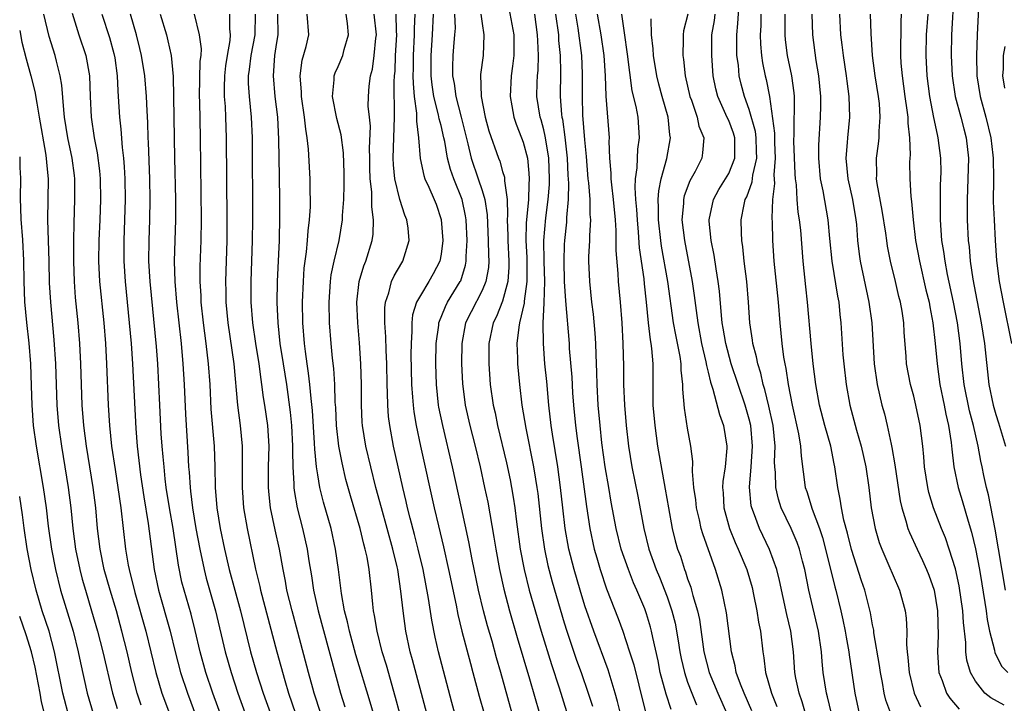
# Model space of a CAD drawing. Units: inches. Extents: x 2664000 to 2667000, y 1551019 to 1554000.
# Drawn here: x 2664000 to 2664096, y 1551116 to 1551182 of the extents above; entities that cross this region are included whole.
import ezdxf

# ---------------------------------------------------------------- set-up
doc = ezdxf.new("R2010")
doc.units = ezdxf.units.IN
doc.header["$MEASUREMENT"] = 0
doc.layers.add('LD26641551_2ft', color=134, linetype='Continuous')

msp = doc.modelspace()

# ---------------------------------------------------------------- linework, layer by layer
at = {"layer": 'LD26641551_2ft'}
for points, elevation in [([(2664090.922, 1551185), (2664090.685, 1551181), (2664090.651, 1551179), (2664090.741, 1551177), (2664091.035, 1551175), (2664091.576, 1551173), (2664091.866, 1551171.866), (2664092.111, 1551171), (2664092.328, 1551169), (2664092.281, 1551167), (2664092.2, 1551165), (2664092.2, 1551163), (2664092.301, 1551161), (2664092.387, 1551160.387), (2664092.507, 1551159), (2664092.763, 1551157.237), (2664093.576, 1551153), (2664093.887, 1551151), (2664094.327, 1551147), (2664094.743, 1551145), (2664095, 1551144.087), (2664095.265, 1551143.265), (2664095.929, 1551141)], 9426), ([(2664093.378, 1551185), (2664093.173, 1551181), (2664093.101, 1551179), (2664093.156, 1551177), (2664093.474, 1551175), (2664094.018, 1551173), (2664094.505, 1551171), (2664094.707, 1551169.293), (2664094.736, 1551169), (2664094.753, 1551167), (2664094.75, 1551164.75), (2664094.824, 1551163), (2664094.926, 1551161), (2664095.053, 1551159.053), (2664095.319, 1551157), (2664095.707, 1551155), (2664096.533, 1551151)], 9424), ([(2664047.59, 1551183.59), (2664048.087, 1551181), (2664048.078, 1551180.078), (2664048.101, 1551179), (2664047.946, 1551177.946), (2664047.832, 1551177), (2664047.715, 1551175), (2664047.889, 1551174.111), (2664048.083, 1551173), (2664048.313, 1551172.313), (2664048.845, 1551171), (2664049, 1551170.567), (2664049.403, 1551169), (2664049.563, 1551167.563), (2664049.587, 1551167), (2664049.542, 1551166.458), (2664049.499, 1551165), (2664049.297, 1551162.703), (2664049.266, 1551161), (2664049.348, 1551159.348), (2664049.358, 1551157), (2664049.107, 1551155.107), (2664049.101, 1551154.899), (2664048.652, 1551153), (2664048.572, 1551152.571), (2664048.392, 1551151), (2664048.445, 1551149.555), (2664048.445, 1551149), (2664048.63, 1551147), (2664048.875, 1551145), (2664049.248, 1551142.752), (2664050.011, 1551139), (2664050.191, 1551137.809), (2664050.331, 1551137), (2664050.413, 1551136.412), (2664050.777, 1551133), (2664051.069, 1551131), (2664051.402, 1551129.402), (2664051.814, 1551127.814), (2664053, 1551123.821), (2664053.256, 1551123), (2664054.2, 1551120.2), (2664054.642, 1551119), (2664055.336, 1551117), (2664055.737, 1551115.737)], 9460), ([(2664079.001, 1551115), (2664078.625, 1551116.625), (2664078.515, 1551117), (2664078.19, 1551119), (2664078.079, 1551120.079), (2664078.02, 1551121), (2664077.743, 1551123), (2664076.804, 1551127), (2664076.409, 1551129), (2664076.18, 1551129.821), (2664075.876, 1551131), (2664075.646, 1551131.646), (2664075.064, 1551133), (2664074.115, 1551135), (2664073.835, 1551135.835), (2664073.577, 1551137), (2664073.548, 1551138.452), (2664073.491, 1551139), (2664073.469, 1551139.469), (2664073.511, 1551141), (2664073.31, 1551143), (2664072.905, 1551144.905), (2664072.519, 1551146.52), (2664072.361, 1551147), (2664072.116, 1551148.116), (2664071.821, 1551149), (2664071.696, 1551149.696), (2664071.338, 1551151), (2664071.305, 1551151.305), (2664071.048, 1551153), (2664070.921, 1551155), (2664070.752, 1551157), (2664070.501, 1551159), (2664070.374, 1551160.374), (2664070.277, 1551161), (2664070.242, 1551161.758), (2664070.224, 1551163), (2664070.493, 1551164.492), (2664070.61, 1551165), (2664070.75, 1551165.25), (2664071.281, 1551166.719), (2664071.341, 1551167.341), (2664071.722, 1551169), (2664071.691, 1551169.691), (2664071.663, 1551171), (2664071.598, 1551171.598), (2664071, 1551173.748), (2664070.54, 1551175), (2664070.218, 1551176.218), (2664070.031, 1551177), (2664069.937, 1551178.063), (2664069.802, 1551179), (2664069.777, 1551179.777), (2664069.774, 1551181), (2664069.897, 1551182.103), (2664070.013, 1551184.013)], 9442), ([(2664011.809, 1551115.809), (2664011.419, 1551117), (2664010.915, 1551119), (2664010.456, 1551121), (2664009.954, 1551123), (2664009.407, 1551125), (2664008.808, 1551127), (2664008.231, 1551129), (2664007.823, 1551131), (2664007.587, 1551133), (2664007.401, 1551135), (2664007.146, 1551137), (2664006.491, 1551141), (2664006.231, 1551143), (2664006.086, 1551145), (2664005.955, 1551149), (2664005.847, 1551151), (2664005.687, 1551153), (2664005.445, 1551155.445), (2664005.324, 1551157), (2664005.253, 1551159), (2664005.266, 1551161), (2664005.301, 1551162.699), (2664005.381, 1551165), (2664005.358, 1551167), (2664005.32, 1551167.32), (2664005.11, 1551169), (2664004.699, 1551171), (2664004.373, 1551173), (2664004.281, 1551173.718), (2664004.107, 1551176.106), (2664003.948, 1551177), (2664003.569, 1551178.431), (2664003.438, 1551179), (2664002.855, 1551180.855), (2664002.354, 1551183)], 9494), ([(2664005.121, 1551183.121), (2664005.767, 1551181), (2664006.443, 1551179), (2664006.805, 1551177), (2664006.861, 1551175), (2664006.944, 1551173), (2664007.249, 1551171), (2664007.539, 1551169.539), (2664007.761, 1551167.761), (2664007.825, 1551167), (2664007.86, 1551165), (2664007.791, 1551163), (2664007.698, 1551161), (2664007.67, 1551159), (2664007.776, 1551157), (2664008.183, 1551153), (2664008.346, 1551151), (2664008.457, 1551149), (2664008.614, 1551145), (2664008.731, 1551143), (2664008.937, 1551141), (2664009.279, 1551138.721), (2664009.557, 1551137), (2664009.834, 1551135), (2664010.298, 1551131), (2664010.564, 1551129.436), (2664010.651, 1551129), (2664011.211, 1551126.789), (2664012.27, 1551123), (2664013.239, 1551119), (2664013.836, 1551117), (2664014.582, 1551115)], 9492), ([(2664007.986, 1551183), (2664008.737, 1551180.737), (2664009.172, 1551179.172), (2664009.251, 1551178.749), (2664009.495, 1551177), (2664009.55, 1551175.55), (2664009.598, 1551175), (2664009.698, 1551173), (2664009.839, 1551171.84), (2664009.97, 1551170.03), (2664010.107, 1551169), (2664010.179, 1551168.179), (2664010.24, 1551167), (2664010.269, 1551165), (2664010.208, 1551163), (2664010.121, 1551161), (2664010.123, 1551159), (2664010.259, 1551157), (2664010.659, 1551153), (2664010.834, 1551151), (2664010.97, 1551149), (2664011.292, 1551142.708), (2664011.435, 1551141), (2664011.771, 1551138.229), (2664012.082, 1551136.082), (2664012.505, 1551133.495), (2664013.097, 1551129), (2664013.52, 1551127), (2664014.637, 1551123), (2664015.135, 1551121), (2664015.659, 1551119), (2664016.315, 1551117), (2664019.292, 1551109)], 9490), ([(2664020.251, 1551113), (2664018.788, 1551117), (2664018.116, 1551119), (2664017.573, 1551121), (2664017.086, 1551123.086), (2664016.674, 1551124.674), (2664016.005, 1551127), (2664015.794, 1551127.795), (2664015.446, 1551129.446), (2664014.932, 1551133), (2664014.585, 1551135), (2664014.27, 1551137), (2664014.166, 1551137.834), (2664014.045, 1551139), (2664013.976, 1551139.976), (2664013.875, 1551141), (2664013.783, 1551142.217), (2664013.623, 1551145), (2664013.432, 1551149), (2664013.31, 1551150.69), (2664012.686, 1551157), (2664012.575, 1551159), (2664012.589, 1551161), (2664012.668, 1551163), (2664012.703, 1551165), (2664012.665, 1551167), (2664012.541, 1551170.541), (2664012.507, 1551171), (2664012.465, 1551172.465), (2664012.396, 1551173.604), (2664012.348, 1551175), (2664012.181, 1551177), (2664011.845, 1551179), (2664011.686, 1551179.686), (2664011.357, 1551181), (2664010.77, 1551183)], 9488), ([(2664013.68, 1551183), (2664014.272, 1551181), (2664014.421, 1551180.422), (2664014.737, 1551179), (2664014.951, 1551176.951), (2664015.078, 1551169), (2664015.168, 1551165), (2664015.163, 1551163), (2664015.041, 1551159), (2664015.088, 1551157), (2664015.25, 1551155), (2664015.704, 1551151), (2664015.88, 1551149), (2664015.997, 1551147), (2664016.131, 1551144.131), (2664016.375, 1551140.375), (2664016.436, 1551139), (2664016.491, 1551138.491), (2664016.578, 1551137), (2664016.636, 1551136.636), (2664016.821, 1551135), (2664017.145, 1551133), (2664017.517, 1551131), (2664017.951, 1551129), (2664018.162, 1551128.162), (2664019.063, 1551125), (2664019.999, 1551121), (2664020.566, 1551119), (2664021.237, 1551117), (2664021.952, 1551115)], 9486), ([(2664016.976, 1551183), (2664017.478, 1551181), (2664017.648, 1551179.648), (2664017.615, 1551179), (2664017.545, 1551178.455), (2664017.462, 1551175), (2664017.487, 1551174.513), (2664017.576, 1551171), (2664017.66, 1551163), (2664017.621, 1551161), (2664017.54, 1551158.46), (2664017.536, 1551157), (2664017.621, 1551155.621), (2664017.641, 1551155), (2664017.858, 1551153), (2664018.124, 1551151), (2664018.354, 1551149), (2664018.49, 1551147), (2664018.614, 1551144.614), (2664018.915, 1551141), (2664018.978, 1551139), (2664019.021, 1551137), (2664019.185, 1551135), (2664019.502, 1551133), (2664019.921, 1551131), (2664020.395, 1551129), (2664021.479, 1551125), (2664022.47, 1551121), (2664023.04, 1551119), (2664023.691, 1551117), (2664024.392, 1551115)], 9484), ([(2664020.411, 1551183), (2664020.416, 1551181.584), (2664020.481, 1551181), (2664020.452, 1551180.452), (2664020.186, 1551179), (2664020.029, 1551177.971), (2664019.92, 1551177), (2664019.891, 1551175.891), (2664019.901, 1551175), (2664019.98, 1551174.02), (2664020.034, 1551173), (2664020.108, 1551171), (2664020.163, 1551163), (2664020.142, 1551161), (2664020.022, 1551157), (2664020.054, 1551156.054), (2664020.069, 1551155), (2664020.265, 1551153), (2664020.85, 1551149), (2664021.196, 1551145), (2664021.459, 1551143), (2664021.642, 1551141), (2664021.662, 1551139.662), (2664021.638, 1551138.362), (2664021.64, 1551137), (2664021.788, 1551135), (2664022.121, 1551133), (2664022.954, 1551129.046), (2664023.365, 1551127.365), (2664023.436, 1551127), (2664025.013, 1551121), (2664025.792, 1551118.209), (2664026.164, 1551117), (2664026.84, 1551115)], 9482), ([(2664029.313, 1551115), (2664028.665, 1551117), (2664028.53, 1551117.47), (2664028.11, 1551119), (2664027.075, 1551122.925), (2664026.502, 1551125), (2664026.007, 1551127), (2664025.862, 1551127.862), (2664025.634, 1551129), (2664025.285, 1551131), (2664024.856, 1551132.856), (2664024.401, 1551135), (2664024.262, 1551136.262), (2664024.206, 1551137), (2664024.224, 1551139), (2664024.269, 1551141), (2664024.146, 1551143), (2664023.868, 1551145), (2664023.741, 1551145.741), (2664023.575, 1551147), (2664023.488, 1551147.488), (2664023.292, 1551149), (2664022.984, 1551151), (2664022.698, 1551153), (2664022.542, 1551155), (2664022.536, 1551157), (2664022.668, 1551161), (2664022.686, 1551163), (2664022.641, 1551171), (2664022.555, 1551173), (2664022.356, 1551175), (2664022.271, 1551176.271), (2664022.263, 1551177), (2664022.357, 1551177.643), (2664022.511, 1551179), (2664022.922, 1551181), (2664022.954, 1551183)], 9480), ([(2664025.074, 1551183), (2664025.135, 1551181), (2664025, 1551180.267), (2664024.798, 1551179), (2664024.653, 1551177), (2664024.836, 1551175), (2664025.073, 1551173), (2664025.192, 1551170.808), (2664025.236, 1551167.236), (2664025.288, 1551165), (2664025.297, 1551163.297), (2664025.24, 1551161), (2664025.071, 1551157), (2664025.034, 1551154.966), (2664025.115, 1551153), (2664025.328, 1551151), (2664025.631, 1551149), (2664025.955, 1551147), (2664026.318, 1551144.318), (2664026.439, 1551143), (2664026.544, 1551141), (2664026.534, 1551140.534), (2664026.573, 1551139), (2664026.666, 1551137.335), (2664026.664, 1551137), (2664026.695, 1551136.695), (2664026.988, 1551135), (2664027.534, 1551133), (2664027.99, 1551131), (2664028.151, 1551129.849), (2664028.388, 1551128.388), (2664028.592, 1551127), (2664029.036, 1551125), (2664031.209, 1551117), (2664031.647, 1551115.647)], 9478), ([(2664034.426, 1551115), (2664034.111, 1551116.111), (2664032.719, 1551120.719), (2664032.088, 1551123), (2664031.913, 1551123.913), (2664031.624, 1551125), (2664031.327, 1551126.673), (2664031.027, 1551129), (2664030.744, 1551131), (2664030.305, 1551133), (2664029.561, 1551135.561), (2664029.205, 1551137), (2664029, 1551138.228), (2664028.891, 1551139), (2664028.718, 1551140.718), (2664028.695, 1551141.305), (2664028.48, 1551144.48), (2664028.351, 1551145.649), (2664028.239, 1551147), (2664028.118, 1551148.118), (2664027.973, 1551149), (2664027.803, 1551150.197), (2664027.713, 1551151), (2664027.554, 1551153), (2664027.528, 1551155), (2664027.612, 1551157), (2664027.692, 1551158.308), (2664027.773, 1551159), (2664027.91, 1551159.91), (2664028.003, 1551161), (2664028.063, 1551161.937), (2664028.209, 1551163), (2664028.289, 1551164.289), (2664028.299, 1551165), (2664028.275, 1551165.725), (2664028.272, 1551167), (2664028.119, 1551169.881), (2664027.986, 1551171), (2664027.83, 1551171.83), (2664027.723, 1551173), (2664027.426, 1551175), (2664027.431, 1551175.431), (2664027.296, 1551177), (2664027.473, 1551178.527), (2664027.873, 1551179.873), (2664028.14, 1551181), (2664027.965, 1551183)], 9476), ([(2664037, 1551115), (2664036.581, 1551116.581), (2664035.694, 1551119.694), (2664035.285, 1551121), (2664034.773, 1551123), (2664034.538, 1551124.538), (2664034.437, 1551125), (2664034.359, 1551125.641), (2664034.232, 1551127), (2664034.003, 1551129), (2664033.799, 1551130.201), (2664033.63, 1551131), (2664033.486, 1551131.486), (2664033.13, 1551133), (2664032.186, 1551136.186), (2664031.753, 1551137.753), (2664031.371, 1551139.371), (2664031.065, 1551141), (2664030.838, 1551143), (2664030.756, 1551144.756), (2664030.716, 1551145.284), (2664030.657, 1551147), (2664030.556, 1551148.556), (2664030.433, 1551149.567), (2664030.304, 1551151), (2664030.155, 1551153), (2664030.115, 1551155), (2664030.246, 1551157), (2664030.325, 1551157.675), (2664030.59, 1551159), (2664031.075, 1551161), (2664031.421, 1551163), (2664031.426, 1551163.426), (2664031.542, 1551165), (2664031.58, 1551166.42), (2664031.566, 1551167.566), (2664031.513, 1551169.513), (2664031.284, 1551171.284), (2664030.866, 1551172.866), (2664030.447, 1551175), (2664030.613, 1551176.613), (2664030.618, 1551177), (2664030.707, 1551177.293), (2664031, 1551177.92), (2664031.443, 1551179), (2664031.577, 1551179.577), (2664032.001, 1551181), (2664031.894, 1551182.106), (2664031.763, 1551183)], 9474), ([(2664039.607, 1551115), (2664038.23, 1551120.231), (2664038.012, 1551121), (2664037.58, 1551123), (2664037.303, 1551125), (2664037.106, 1551126.894), (2664036.784, 1551129), (2664036.729, 1551129.271), (2664036.318, 1551131), (2664035.198, 1551135), (2664034.662, 1551137), (2664034.162, 1551139), (2664033.694, 1551141), (2664033.37, 1551143), (2664033.344, 1551143.344), (2664033.266, 1551145), (2664033.264, 1551147), (2664033.208, 1551149), (2664033.066, 1551151.066), (2664032.892, 1551153), (2664032.812, 1551155), (2664033.036, 1551157), (2664033.476, 1551158.524), (2664033.672, 1551159), (2664034.295, 1551161), (2664034.387, 1551161.613), (2664034.44, 1551163), (2664034.272, 1551164.272), (2664034.268, 1551165.732), (2664034.118, 1551167), (2664034.081, 1551168.081), (2664034.077, 1551169), (2664034.048, 1551169.952), (2664034.133, 1551172.133), (2664034.029, 1551173), (2664033.927, 1551174.073), (2664033.934, 1551175), (2664034.019, 1551176.019), (2664034.133, 1551177), (2664034.327, 1551177.673), (2664034.503, 1551179), (2664034.661, 1551180.661), (2664034.715, 1551181), (2664034.491, 1551183)], 9472), ([(2664042.362, 1551115), (2664042.07, 1551116.07), (2664040.768, 1551121), (2664040.429, 1551122.429), (2664040.096, 1551124.096), (2664039.792, 1551126.208), (2664039.268, 1551129), (2664038.786, 1551131), (2664038.422, 1551132.422), (2664037.987, 1551134.013), (2664037.745, 1551135), (2664037.611, 1551135.611), (2664037.271, 1551137), (2664036.38, 1551141), (2664036.011, 1551143), (2664035.897, 1551143.898), (2664035.818, 1551145), (2664035.804, 1551146.196), (2664035.759, 1551147), (2664035.725, 1551149), (2664035.664, 1551150.336), (2664035.645, 1551151.646), (2664035.546, 1551153), (2664035.536, 1551154.464), (2664035.597, 1551155), (2664035.929, 1551155.929), (2664036.191, 1551157), (2664036.434, 1551157.566), (2664037.174, 1551158.826), (2664037.291, 1551159), (2664037.404, 1551159.404), (2664037.911, 1551161), (2664037.792, 1551162.208), (2664037.676, 1551163), (2664037.475, 1551163.475), (2664036.985, 1551164.985), (2664036.503, 1551167), (2664036.364, 1551168.364), (2664036.343, 1551169), (2664036.472, 1551173), (2664036.446, 1551176.446), (2664036.476, 1551177), (2664036.525, 1551177.475), (2664036.562, 1551179), (2664036.686, 1551181), (2664036.656, 1551181.344), (2664036.621, 1551183)], 9470), ([(2664038.45, 1551183), (2664038.389, 1551181.611), (2664038.4, 1551181), (2664038.275, 1551179), (2664038.286, 1551177.714), (2664038.27, 1551177), (2664038.275, 1551176.275), (2664038.398, 1551175), (2664038.62, 1551173.38), (2664038.613, 1551172.613), (2664038.821, 1551171), (2664038.977, 1551168.978), (2664039.323, 1551167.323), (2664039.436, 1551167), (2664039.818, 1551166.182), (2664040.328, 1551165), (2664040.52, 1551164.52), (2664041.029, 1551163.029), (2664041.179, 1551161), (2664041, 1551159.668), (2664040.88, 1551159), (2664040.242, 1551157.758), (2664039.806, 1551157), (2664039, 1551155.67), (2664038.628, 1551155), (2664038.24, 1551153.76), (2664038.161, 1551153), (2664038.172, 1551152.172), (2664038.094, 1551151), (2664038.08, 1551149.92), (2664038.13, 1551147), (2664038.239, 1551145.761), (2664038.283, 1551145), (2664038.358, 1551144.358), (2664038.59, 1551143), (2664039.012, 1551141), (2664040.345, 1551135), (2664040.741, 1551133.259), (2664041.228, 1551131.228), (2664041.731, 1551129), (2664042.47, 1551125.53), (2664042.636, 1551124.636), (2664043.028, 1551123.028), (2664043.866, 1551119.866), (2664044.113, 1551119), (2664044.71, 1551116.71), (2664045.198, 1551115)], 9468), ([(2664047.92, 1551115), (2664046.832, 1551119), (2664046.412, 1551120.412), (2664045.965, 1551122.035), (2664045.531, 1551123.531), (2664045.149, 1551125), (2664044.658, 1551127), (2664044.028, 1551129.972), (2664043.708, 1551131.708), (2664043.005, 1551135.005), (2664042.128, 1551139), (2664041.169, 1551143), (2664040.8, 1551144.8), (2664040.767, 1551145), (2664040.55, 1551147), (2664040.5, 1551149), (2664040.532, 1551151), (2664040.773, 1551152.773), (2664040.79, 1551153), (2664041.424, 1551154.576), (2664041.647, 1551155), (2664042.874, 1551157), (2664042.914, 1551157.086), (2664043.392, 1551158.608), (2664043.463, 1551159), (2664043.455, 1551159.455), (2664043.548, 1551161), (2664043.456, 1551163), (2664043.399, 1551163.399), (2664043.071, 1551165), (2664042.255, 1551167), (2664041.915, 1551167.915), (2664041.643, 1551169), (2664041.361, 1551170.639), (2664041.284, 1551171), (2664041, 1551172.199), (2664040.827, 1551172.827), (2664040.769, 1551173.231), (2664040.311, 1551175), (2664040.132, 1551176.132), (2664040.049, 1551177), (2664040.03, 1551179), (2664040.181, 1551181), (2664040.27, 1551183)], 9466), ([(2664042.328, 1551183), (2664042.363, 1551181.637), (2664042.326, 1551181), (2664042.253, 1551180.253), (2664042.162, 1551179), (2664042.124, 1551177.876), (2664042.134, 1551177), (2664042.274, 1551176.274), (2664042.441, 1551175), (2664042.974, 1551173), (2664043.605, 1551170.395), (2664043.921, 1551169), (2664044.628, 1551167), (2664045, 1551165.871), (2664045.268, 1551165), (2664045.492, 1551163.492), (2664045.603, 1551161), (2664045.624, 1551159.624), (2664045.666, 1551159), (2664045.622, 1551158.379), (2664045.377, 1551157), (2664045, 1551156.13), (2664043.93, 1551154.07), (2664043.396, 1551153), (2664043.012, 1551151), (2664043, 1551149), (2664043.087, 1551147.087), (2664043.367, 1551145), (2664043.819, 1551143), (2664044.322, 1551141), (2664044.799, 1551139), (2664045.245, 1551137), (2664045.549, 1551135.549), (2664046.157, 1551132.157), (2664046.324, 1551131), (2664046.678, 1551129), (2664047.104, 1551127.104), (2664047.666, 1551125), (2664048.402, 1551122.402), (2664049.627, 1551118.373), (2664050.578, 1551115)], 9464), ([(2664044.872, 1551183), (2664045, 1551182.106), (2664045.183, 1551181), (2664045.092, 1551179), (2664044.851, 1551177.149), (2664044.906, 1551175), (2664045.302, 1551173), (2664045.653, 1551171.653), (2664046.582, 1551169), (2664046.714, 1551168.714), (2664047, 1551167.709), (2664047.172, 1551167.172), (2664047.195, 1551167), (2664047.187, 1551166.812), (2664047.427, 1551165), (2664047.478, 1551163.478), (2664047.44, 1551163), (2664047.501, 1551161.501), (2664047.491, 1551161), (2664047.606, 1551159), (2664047.605, 1551158.395), (2664047.512, 1551157), (2664047, 1551155.115), (2664046.395, 1551153.605), (2664046.084, 1551153), (2664045.655, 1551151), (2664045.648, 1551149), (2664045.792, 1551147), (2664046.082, 1551145), (2664046.256, 1551144.256), (2664046.514, 1551143), (2664047.375, 1551139.375), (2664047.726, 1551137.727), (2664047.861, 1551137), (2664048.037, 1551136.037), (2664048.183, 1551135), (2664048.346, 1551133.654), (2664048.713, 1551131), (2664049.083, 1551129), (2664049.585, 1551127), (2664050.343, 1551124.343), (2664050.744, 1551123), (2664051.758, 1551119.758), (2664052.502, 1551117.497), (2664053.209, 1551115.209)], 9462), ([(2664058.48, 1551115), (2664058.189, 1551116.189), (2664057.962, 1551117), (2664057.259, 1551119.258), (2664055.857, 1551123), (2664055, 1551125.494), (2664054.533, 1551127), (2664053.944, 1551129), (2664053.451, 1551131), (2664053.095, 1551133), (2664052.85, 1551135), (2664052.643, 1551137), (2664052.381, 1551139), (2664051.84, 1551142.16), (2664051.71, 1551143), (2664051.483, 1551145), (2664051.287, 1551147.287), (2664051.119, 1551149), (2664050.967, 1551151), (2664050.953, 1551152.953), (2664051.053, 1551154.947), (2664051.09, 1551157), (2664051.029, 1551159), (2664051.023, 1551161), (2664051.215, 1551163.215), (2664051.431, 1551165), (2664051.543, 1551166.457), (2664051.556, 1551167), (2664051.479, 1551169), (2664051.431, 1551169.431), (2664051.144, 1551171.144), (2664051, 1551171.761), (2664050.742, 1551172.742), (2664050.658, 1551173), (2664050.341, 1551175), (2664050.356, 1551176.356), (2664050.385, 1551177), (2664050.442, 1551177.558), (2664050.494, 1551179), (2664050.407, 1551180.407), (2664050.396, 1551181), (2664050.12, 1551183)], 9458), ([(2664052.153, 1551183), (2664052.419, 1551181), (2664052.45, 1551180.45), (2664052.608, 1551179), (2664052.634, 1551177.366), (2664052.605, 1551175), (2664052.733, 1551173.267), (2664052.767, 1551173), (2664052.811, 1551172.811), (2664053.052, 1551171.052), (2664053.286, 1551169), (2664053.357, 1551167.357), (2664053.409, 1551166.591), (2664053.366, 1551165), (2664053.223, 1551163.223), (2664053.215, 1551162.785), (2664053.018, 1551161), (2664053, 1551160.609), (2664052.941, 1551159), (2664053.002, 1551157), (2664053.129, 1551155.129), (2664053.458, 1551151), (2664053.484, 1551150.516), (2664053.72, 1551147.72), (2664053.803, 1551146.197), (2664053.892, 1551145), (2664054.08, 1551143), (2664054.239, 1551141.761), (2664054.648, 1551139), (2664055.149, 1551135.149), (2664055.489, 1551133), (2664055.918, 1551131), (2664056.149, 1551130.149), (2664056.492, 1551129), (2664057.121, 1551127.121), (2664058.233, 1551124.234), (2664058.684, 1551123), (2664059, 1551122.11), (2664059.359, 1551121), (2664059.756, 1551119.756), (2664060.238, 1551117.762), (2664060.949, 1551115)], 9456), ([(2664063.391, 1551115.391), (2664062.899, 1551116.899), (2664062.343, 1551119), (2664062.119, 1551120.119), (2664061.611, 1551122.389), (2664061.497, 1551123), (2664061.393, 1551123.393), (2664061, 1551124.698), (2664060.826, 1551125.174), (2664060.057, 1551127), (2664059.729, 1551127.729), (2664059.231, 1551129), (2664058.542, 1551131), (2664058.047, 1551133), (2664057.565, 1551135.565), (2664057.32, 1551137), (2664056.987, 1551138.987), (2664056.665, 1551141.335), (2664056.475, 1551143), (2664056.305, 1551145), (2664056.196, 1551147), (2664056.174, 1551148.174), (2664056.084, 1551149.916), (2664056.06, 1551151), (2664056, 1551152.001), (2664055.831, 1551153.832), (2664055.685, 1551155), (2664055.47, 1551157), (2664055.395, 1551159), (2664055.401, 1551159.401), (2664055.494, 1551161), (2664055.49, 1551161.49), (2664055.582, 1551163), (2664055.529, 1551163.529), (2664055.505, 1551165), (2664055.383, 1551166.617), (2664055.335, 1551167), (2664055.162, 1551169.162), (2664055, 1551170.79), (2664054.805, 1551173.195), (2664054.757, 1551175), (2664054.776, 1551177.224), (2664054.705, 1551179), (2664054.341, 1551181.659), (2664054.108, 1551183)], 9454), ([(2664056.198, 1551183), (2664056.567, 1551181), (2664056.862, 1551179), (2664056.99, 1551177), (2664057.042, 1551175.042), (2664057.35, 1551171), (2664057.333, 1551170.667), (2664057.413, 1551169), (2664057.543, 1551167.543), (2664057.535, 1551167), (2664057.582, 1551166.417), (2664057.763, 1551165), (2664057.952, 1551163), (2664058.023, 1551161.977), (2664058.016, 1551160.016), (2664058.198, 1551157.802), (2664058.234, 1551157), (2664058.423, 1551155), (2664058.586, 1551153), (2664058.707, 1551151), (2664058.767, 1551148.767), (2664058.773, 1551147), (2664058.843, 1551145), (2664059.004, 1551143), (2664059.252, 1551141), (2664059.586, 1551139), (2664060.155, 1551136.154), (2664060.726, 1551133), (2664061.234, 1551131), (2664061.951, 1551129), (2664062.26, 1551128.26), (2664063, 1551126.35), (2664063.468, 1551125), (2664063.778, 1551123.778), (2664064.081, 1551122.081), (2664064.241, 1551121), (2664064.362, 1551120.362), (2664064.682, 1551119), (2664065, 1551118.069), (2664065.398, 1551117), (2664065.854, 1551115.854)], 9452), ([(2664058.566, 1551183), (2664058.809, 1551181.19), (2664059.121, 1551179.121), (2664059.572, 1551175.572), (2664059.954, 1551174.047), (2664060.141, 1551173), (2664060.3, 1551171), (2664060.124, 1551169.876), (2664060.08, 1551169), (2664060.062, 1551168.062), (2664059.899, 1551167), (2664059.852, 1551166.148), (2664059.939, 1551165), (2664060.033, 1551164.033), (2664060.078, 1551163), (2664060.197, 1551161.803), (2664060.292, 1551160.292), (2664060.731, 1551157.269), (2664060.773, 1551156.773), (2664060.976, 1551155), (2664061.162, 1551153), (2664061.35, 1551151.35), (2664061.42, 1551151), (2664061.494, 1551150.506), (2664061.622, 1551149), (2664061.61, 1551147.61), (2664061.626, 1551145), (2664061.795, 1551143), (2664062.081, 1551141), (2664062.826, 1551136.826), (2664063.127, 1551135), (2664063.497, 1551133), (2664063.803, 1551131.803), (2664064.03, 1551131), (2664064.291, 1551130.292), (2664064.692, 1551129), (2664064.784, 1551128.783), (2664065, 1551128.109), (2664065.303, 1551127.303), (2664065.391, 1551127), (2664065.51, 1551126.49), (2664065.955, 1551125), (2664066.14, 1551124.14), (2664066.575, 1551121), (2664067.091, 1551119), (2664067.928, 1551117), (2664068.821, 1551115)], 9450), ([(2664071.254, 1551115.254), (2664070.491, 1551117), (2664070.148, 1551117.852), (2664069.739, 1551119), (2664069.633, 1551119.633), (2664069.275, 1551121), (2664068.792, 1551124.792), (2664068.34, 1551127), (2664067.72, 1551129), (2664066.476, 1551132.476), (2664066.333, 1551133), (2664066.145, 1551133.855), (2664065.855, 1551135), (2664065.783, 1551135.783), (2664065.603, 1551137), (2664065.471, 1551138.529), (2664065.501, 1551139.502), (2664065.321, 1551141), (2664065, 1551142.747), (2664064.693, 1551144.693), (2664064.538, 1551146.538), (2664064.54, 1551147), (2664064.382, 1551148.382), (2664064.373, 1551149), (2664064.266, 1551149.734), (2664063.837, 1551151.837), (2664063.631, 1551153), (2664063.085, 1551157), (2664062.458, 1551160.458), (2664062.383, 1551161), (2664062.162, 1551163), (2664062.181, 1551164.181), (2664062.141, 1551165), (2664062.183, 1551165.817), (2664062.424, 1551167), (2664062.973, 1551168.973), (2664063.339, 1551171), (2664063.28, 1551171.28), (2664063.102, 1551173), (2664062.525, 1551175), (2664062.198, 1551176.198), (2664062.006, 1551177), (2664061.676, 1551179), (2664061.65, 1551179.65), (2664061.482, 1551181), (2664061.449, 1551182.552)], 9448), ([(2664065.028, 1551183), (2664064.608, 1551181.392), (2664064.553, 1551181), (2664064.572, 1551180.572), (2664064.545, 1551179), (2664064.61, 1551178.61), (2664064.76, 1551177), (2664065.222, 1551175), (2664065.365, 1551174.636), (2664065.923, 1551173), (2664066.106, 1551172.106), (2664066.567, 1551171), (2664066.464, 1551169.537), (2664066.374, 1551169), (2664065.719, 1551167.719), (2664065.201, 1551166.799), (2664064.662, 1551165.338), (2664064.594, 1551165), (2664064.586, 1551164.586), (2664064.452, 1551163), (2664064.684, 1551161), (2664065.452, 1551157), (2664065.652, 1551155.652), (2664065.82, 1551154.18), (2664065.984, 1551153), (2664066.364, 1551151), (2664066.781, 1551149.219), (2664066.839, 1551148.839), (2664067, 1551148.202), (2664067.219, 1551147.219), (2664067.46, 1551146.54), (2664068.091, 1551144.091), (2664068.505, 1551143), (2664068.826, 1551141), (2664068.823, 1551140.823), (2664068.642, 1551139), (2664068.432, 1551137.568), (2664068.408, 1551137), (2664068.459, 1551136.459), (2664068.534, 1551135), (2664069.087, 1551133), (2664069.637, 1551131.637), (2664069.928, 1551131), (2664070.754, 1551129), (2664071.266, 1551127.267), (2664071.42, 1551126.58), (2664071.73, 1551125), (2664071.896, 1551123.896), (2664072.085, 1551123), (2664072.319, 1551121), (2664072.425, 1551120.424), (2664072.583, 1551119), (2664073.167, 1551117), (2664073.693, 1551115.693)], 9446), ([(2664076.469, 1551115), (2664076.149, 1551116.149), (2664075.857, 1551117), (2664075.541, 1551118.459), (2664075.442, 1551119), (2664075.301, 1551121), (2664075.06, 1551123), (2664074.644, 1551124.644), (2664073.948, 1551127.948), (2664073.69, 1551129), (2664072.97, 1551130.97), (2664071.985, 1551133), (2664071.406, 1551134.594), (2664071.239, 1551135), (2664071.195, 1551135.195), (2664071.027, 1551137.027), (2664071.189, 1551139), (2664071.327, 1551141), (2664071.152, 1551143), (2664071, 1551143.626), (2664070.603, 1551145), (2664069.91, 1551147), (2664069.251, 1551149), (2664068.71, 1551151), (2664068.473, 1551152.473), (2664068.369, 1551153), (2664068.285, 1551153.715), (2664068.092, 1551156.092), (2664067.977, 1551157), (2664067.762, 1551158.238), (2664067.576, 1551159.576), (2664067.288, 1551161), (2664067.111, 1551162.889), (2664067.106, 1551163), (2664067.527, 1551165), (2664068.047, 1551165.953), (2664068.698, 1551167), (2664069, 1551167.527), (2664069.595, 1551169), (2664069.607, 1551170.393), (2664069.59, 1551171), (2664069.452, 1551171.452), (2664069, 1551172.664), (2664068.887, 1551172.887), (2664068.734, 1551173.266), (2664067.927, 1551175), (2664067.736, 1551175.736), (2664067.475, 1551177), (2664067.346, 1551179), (2664067.37, 1551181), (2664067.62, 1551182.38), (2664067.69, 1551183)], 9444), ([(2664072.133, 1551183), (2664072.116, 1551181.885), (2664072.066, 1551181), (2664072.094, 1551180.094), (2664072.181, 1551179), (2664072.286, 1551178.287), (2664072.557, 1551177), (2664072.649, 1551176.649), (2664072.972, 1551175), (2664073.44, 1551171.44), (2664073.452, 1551170.548), (2664073.522, 1551169), (2664073.404, 1551167.404), (2664073.441, 1551166.559), (2664073.249, 1551165), (2664073.189, 1551163.189), (2664073.223, 1551162.777), (2664073.273, 1551161), (2664073.405, 1551159), (2664073.807, 1551155), (2664073.961, 1551153), (2664074.162, 1551151), (2664074.343, 1551149.657), (2664074.463, 1551149), (2664074.569, 1551148.568), (2664074.796, 1551147), (2664075.175, 1551145), (2664075.799, 1551142.201), (2664075.989, 1551141), (2664076.038, 1551140.038), (2664076.448, 1551137), (2664076.589, 1551136.589), (2664077.116, 1551134.884), (2664077.826, 1551133), (2664078.126, 1551132.126), (2664078.432, 1551131), (2664079.316, 1551127.316), (2664079.408, 1551127), (2664079.902, 1551125), (2664080.112, 1551124.111), (2664080.336, 1551123), (2664080.424, 1551122.424), (2664080.679, 1551121), (2664080.708, 1551120.708), (2664081.264, 1551117), (2664081.706, 1551115)], 9440), ([(2664084.76, 1551115), (2664084.3, 1551116.3), (2664084.138, 1551117), (2664083.966, 1551118.034), (2664083.773, 1551119), (2664083.681, 1551119.681), (2664083.136, 1551122.864), (2664083.111, 1551123.11), (2664083, 1551123.641), (2664082.799, 1551124.798), (2664082.239, 1551127), (2664081.918, 1551127.918), (2664080.948, 1551130.947), (2664080.554, 1551132.554), (2664080.206, 1551133.794), (2664079.962, 1551135), (2664079.858, 1551135.858), (2664079.604, 1551137), (2664079.337, 1551139), (2664079.271, 1551139.271), (2664078.939, 1551141), (2664078.362, 1551143), (2664077.836, 1551145), (2664077.489, 1551147), (2664077.233, 1551149), (2664077.021, 1551150.979), (2664076.674, 1551155), (2664076.501, 1551156.501), (2664076.246, 1551159), (2664076.005, 1551161.995), (2664075.894, 1551163), (2664075.771, 1551163.771), (2664075.675, 1551165), (2664075.597, 1551166.403), (2664075.513, 1551167), (2664075.476, 1551167.476), (2664075.339, 1551170.661), (2664075.361, 1551171.361), (2664075.387, 1551175), (2664075.358, 1551175.358), (2664075.143, 1551177), (2664074.724, 1551179), (2664074.53, 1551180.53), (2664074.491, 1551181), (2664074.494, 1551183)], 9438), ([(2664077.095, 1551183), (2664077.142, 1551181), (2664077.489, 1551178.511), (2664077.741, 1551177), (2664077.916, 1551175), (2664077.923, 1551174.077), (2664077.898, 1551173), (2664077.735, 1551170.265), (2664077.724, 1551169), (2664077.91, 1551167), (2664078.156, 1551165.845), (2664078.652, 1551163), (2664078.816, 1551161.184), (2664079.036, 1551159), (2664079.583, 1551155.583), (2664079.703, 1551155), (2664079.821, 1551153.82), (2664079.926, 1551153), (2664080.117, 1551149.883), (2664080.187, 1551149), (2664080.423, 1551147), (2664080.781, 1551145), (2664081.429, 1551142.572), (2664081.902, 1551141), (2664082.354, 1551139), (2664082.628, 1551137), (2664082.856, 1551135), (2664083.239, 1551133), (2664083.653, 1551131.652), (2664083.895, 1551131), (2664084.589, 1551129.412), (2664085, 1551128.418), (2664085.633, 1551127), (2664086.175, 1551125), (2664086.269, 1551124.269), (2664086.32, 1551123), (2664086.294, 1551121.706), (2664086.359, 1551121), (2664086.439, 1551120.439), (2664086.555, 1551119), (2664087.049, 1551117), (2664087.673, 1551115.673)], 9436), ([(2664079.776, 1551183), (2664079.878, 1551181), (2664080.016, 1551180.017), (2664080.13, 1551179), (2664080.442, 1551177), (2664080.49, 1551176.49), (2664080.692, 1551175), (2664080.739, 1551173), (2664080.56, 1551171), (2664080.537, 1551170.538), (2664080.406, 1551169), (2664080.585, 1551167), (2664081.042, 1551165), (2664081.381, 1551163), (2664081.428, 1551162.573), (2664081.54, 1551161), (2664081.688, 1551159.688), (2664081.791, 1551159), (2664082.639, 1551155), (2664082.918, 1551153), (2664083.156, 1551149), (2664083.448, 1551147), (2664083.915, 1551145), (2664084.144, 1551144.144), (2664084.422, 1551143), (2664084.795, 1551141.205), (2664084.878, 1551140.878), (2664085.176, 1551139.176), (2664085.687, 1551135.687), (2664085.844, 1551135), (2664086.248, 1551133.752), (2664086.446, 1551133), (2664086.597, 1551132.597), (2664087.333, 1551131), (2664087.873, 1551129.873), (2664088.256, 1551129), (2664088.469, 1551128.469), (2664088.987, 1551127), (2664089.332, 1551125), (2664089.394, 1551122.606), (2664089.307, 1551121), (2664089.406, 1551119.406), (2664089.459, 1551119), (2664089.775, 1551118.225), (2664090.205, 1551117), (2664090.51, 1551116.51), (2664091.427, 1551115.427)], 9434), ([(2664095.817, 1551115.817), (2664094.517, 1551116.517), (2664093.919, 1551117), (2664093, 1551118.14), (2664092.517, 1551119), (2664092.181, 1551120.181), (2664092.084, 1551121), (2664092.08, 1551121.92), (2664091.857, 1551123.857), (2664091.791, 1551125), (2664091.415, 1551127.415), (2664091.062, 1551129.062), (2664090.465, 1551131), (2664090.086, 1551132.086), (2664089.699, 1551133), (2664088.928, 1551135), (2664088.486, 1551136.486), (2664088.373, 1551137), (2664088.063, 1551139), (2664087.983, 1551139.983), (2664087.876, 1551141), (2664087.628, 1551143), (2664087.207, 1551145), (2664087, 1551145.851), (2664086.686, 1551147), (2664086.314, 1551149), (2664086.272, 1551149.728), (2664086.088, 1551152.088), (2664086.039, 1551153), (2664085.864, 1551154.136), (2664085.71, 1551155), (2664085.563, 1551155.563), (2664085.238, 1551157), (2664084.753, 1551159), (2664084.458, 1551160.458), (2664084.374, 1551161), (2664084.289, 1551161.711), (2664083.934, 1551163.934), (2664083.44, 1551166.56), (2664083.388, 1551167), (2664083.402, 1551167.402), (2664083.379, 1551169), (2664083.589, 1551170.411), (2664083.648, 1551171), (2664083.641, 1551171.641), (2664083.753, 1551173), (2664083.661, 1551174.339), (2664083.58, 1551175), (2664083.261, 1551177), (2664082.994, 1551179), (2664082.868, 1551181.132), (2664082.805, 1551183)], 9432), ([(2664085.792, 1551183), (2664085.745, 1551182.254), (2664085.709, 1551179), (2664085.759, 1551178.241), (2664085.869, 1551177), (2664086.015, 1551176.015), (2664086.139, 1551175), (2664086.338, 1551173.662), (2664086.414, 1551173), (2664086.419, 1551172.419), (2664086.6, 1551171), (2664086.658, 1551169.342), (2664086.623, 1551169), (2664086.608, 1551168.608), (2664086.615, 1551167), (2664086.708, 1551165.291), (2664086.783, 1551164.783), (2664086.941, 1551163), (2664087.188, 1551161), (2664087.556, 1551159), (2664088.197, 1551156.197), (2664088.491, 1551155), (2664088.559, 1551154.559), (2664088.874, 1551153), (2664089.104, 1551151), (2664089.27, 1551149), (2664089.546, 1551147), (2664089.961, 1551145), (2664090.12, 1551144.12), (2664090.382, 1551143), (2664090.634, 1551141.366), (2664090.697, 1551140.697), (2664090.92, 1551139), (2664091.332, 1551137), (2664091.72, 1551135.72), (2664092.286, 1551133.714), (2664092.634, 1551132.634), (2664093.01, 1551131.01), (2664093.394, 1551129), (2664093.632, 1551127.631), (2664094.051, 1551125), (2664094.146, 1551124.146), (2664094.372, 1551123), (2664094.848, 1551121.152), (2664094.894, 1551120.895), (2664095.573, 1551119.573), (2664096.154, 1551119)], 9430), ([(2664095.937, 1551127), (2664094.922, 1551132.921), (2664094.281, 1551136.281), (2664094.093, 1551137), (2664093.838, 1551138.162), (2664093.672, 1551139), (2664093.547, 1551139.547), (2664093.271, 1551141), (2664092.82, 1551143), (2664092.441, 1551144.441), (2664091.924, 1551147), (2664091.7, 1551149), (2664091.533, 1551151), (2664091.268, 1551153), (2664090.886, 1551155), (2664090.301, 1551157.699), (2664090.049, 1551159), (2664089.927, 1551159.927), (2664089.742, 1551161), (2664089.603, 1551163), (2664089.601, 1551165), (2664089.617, 1551166.383), (2664089.658, 1551167.658), (2664089.631, 1551169), (2664089.393, 1551171), (2664089.306, 1551171.306), (2664088.956, 1551172.957), (2664088.567, 1551175), (2664088.322, 1551177), (2664088.21, 1551179), (2664088.256, 1551181), (2664088.395, 1551183)], 9428), ([(2664000, 1551181.428), (2664000.223, 1551180.283), (2664000.633, 1551178.661), (2664001.093, 1551177), (2664001.488, 1551175.488), (2664001.654, 1551174.346), (2664001.911, 1551173), (2664002.516, 1551169.484), (2664002.582, 1551169), (2664002.599, 1551168.599), (2664002.756, 1551167), (2664002.695, 1551163), (2664002.831, 1551159), (2664002.883, 1551156.883), (2664002.986, 1551155), (2664003.329, 1551151.329), (2664003.491, 1551149), (2664003.628, 1551145), (2664003.777, 1551143), (2664004.056, 1551141), (2664004.729, 1551137), (2664004.988, 1551135), (2664005.187, 1551133), (2664005.439, 1551131), (2664005.839, 1551129), (2664006.079, 1551128.079), (2664006.388, 1551127), (2664007.001, 1551125), (2664007.573, 1551123), (2664008.091, 1551121), (2664009.028, 1551117), (2664009.481, 1551115.481)], 9496), ([(2664095.857, 1551179.857), (2664095.713, 1551179), (2664095.699, 1551177.699), (2664095.655, 1551177), (2664095.829, 1551175.829)], 9422), ([(2664000, 1551169.126), (2664000.007, 1551169.076), (2664000.025, 1551168.1), (2664000.068, 1551167.071), (2664000.04, 1551165.073), (2664000.085, 1551164.155), (2664000.104, 1551163.069), (2664000.257, 1551161.057), (2664000.359, 1551159.049), (2664000.387, 1551157.047), (2664000.461, 1551155.041), (2664000.648, 1551153.027), (2664000.878, 1551151.009), (2664001.039, 1551149), (2664001.118, 1551146.882), (2664001.167, 1551145), (2664001.307, 1551143), (2664001.594, 1551141), (2664002.298, 1551137), (2664002.577, 1551135), (2664002.783, 1551133.217), (2664003.089, 1551131), (2664003.476, 1551129), (2664003.979, 1551127), (2664005.192, 1551123), (2664005.703, 1551121), (2664005.923, 1551119.923), (2664006.582, 1551117), (2664007.163, 1551115)], 9498), ([(2664004.73, 1551115), (2664004.362, 1551116.362), (2664004.209, 1551117), (2664003.393, 1551121), (2664002.858, 1551123), (2664002.196, 1551125), (2664001.596, 1551127), (2664001.12, 1551129), (2664000.733, 1551131.021), (2664000.428, 1551133.044), (2664000.262, 1551134.318), (2664000.003, 1551136.08), (2664000, 1551136.101)], 9500), ([(2664002.928, 1551112.928), (2664002.131, 1551116.131), (2664001.984, 1551117), (2664001.503, 1551119.503), (2664001.141, 1551121), (2664000.633, 1551122.661), (2664000, 1551124.449)], 9502)]:
    msp.add_lwpolyline(points, dxfattribs=dict(at, elevation=elevation))

doc.saveas('drawing.dxf')
